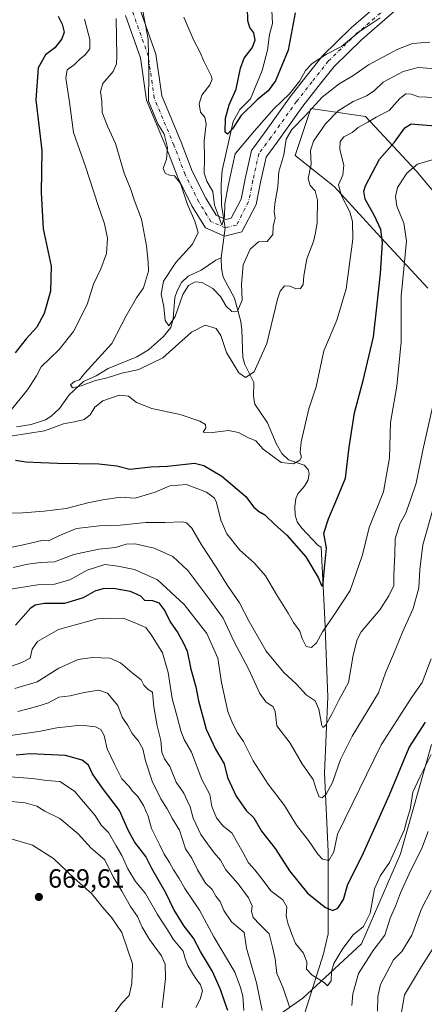
# Model space of a CAD drawing. Units: metres. Extents: x 624754 to 628215, y 4715674 to 4718049.
# Drawn here: x 626362 to 626516, y 4716595 to 4716969 of the extents above; entities that cross this region are included whole.
import ezdxf

# ---------------------------------------------------------------- set-up
doc = ezdxf.new("R2010")
doc.units = ezdxf.units.M
doc.header["$MEASUREMENT"] = 0
doc.linetypes.add('DGN Style 4', pattern=[2.638475, 1.318413, -0.659207, 0.001648, -0.659207])
for name, color, linetype, lineweight in [('Arbolado forestal CxS', 92, 'Continuous', 0), ('Camino Cxs', 7, 'Continuous', 0), ('Camino eje', 30, 'DGN Style 4', 13), ('Corriente natural lineal', 142, 'Continuous', 13), ('Curva de nivel maestra', 30, 'Continuous', 30), ('Curva de nivel normal', 30, 'Continuous', 0), ('Punto de cota en terreno', 7, 'Continuous', 0), ('Rótulo de punto de cota en terreno', 7, 'Continuous', 0)]:
    doc.layers.add(name, color=color, linetype=linetype, lineweight=lineweight)
doc.styles.add('Style-Arial', font='txt')

# ---------------------------------------------------------------- blocks, each defined once
blk = doc.blocks.new('5PATER')
at = {"layer": 'Punto de cota en terreno', "linetype": 'Continuous', "lineweight": 0}
h = blk.add_hatch(color=51, dxfattribs=at)
edge = h.paths.add_edge_path()
edge.add_ellipse((0, 0), major_axis=(-0.11, -0.111), ratio=0.999422, start_angle=0, end_angle=360)

msp = doc.modelspace()

# ---------------------------------------------------------------- linework, layer by layer
at = {"layer": 'Arbolado forestal CxS', "color": 92, "linetype": 'Continuous', "lineweight": 0}
for points in [[(626529.4623, 4716892.6857, 611.3597), (626513.1447, 4716911.9707, 604.4627), (626493.8603, 4716932.7395, 591.4229), (626473.0913, 4716935.7065, 582.5929), (626467.1569, 4716917.9049, 585.5134), (626481.9917, 4716906.0379, 592.3855), (626498.3095, 4716888.2359, 598.2768), (626517.5941, 4716867.4669, 609.5479)], [(626517.5941, 4716867.4669, 609.5479), (626498.3095, 4716888.2359, 598.2768), (626481.9917, 4716906.0379, 592.3855), (626467.1569, 4716917.9049, 585.5134), (626473.0913, 4716935.7065, 582.5929), (626493.8603, 4716932.7395, 591.4229), (626513.1447, 4716911.9707, 604.4627), (626529.4623, 4716892.6857, 611.3597)], [(626529.4623, 4716892.6857, 611.3597), (626513.1447, 4716911.9707, 604.4627), (626493.8603, 4716932.7395, 591.4229), (626473.0913, 4716935.7065, 582.5929), (626467.1569, 4716917.9049, 585.5134), (626481.9917, 4716906.0379, 592.3855), (626498.3095, 4716888.2359, 598.2768), (626517.5941, 4716867.4669, 609.5479)], [(626529.4623, 4716892.6857, 611.3597), (626513.1447, 4716911.9707, 604.4627), (626493.8603, 4716932.7395, 591.4229), (626473.0913, 4716935.7065, 582.5929), (626467.1569, 4716917.9049, 585.5134), (626481.9917, 4716906.0379, 592.3855), (626498.3095, 4716888.2359, 598.2768), (626517.5941, 4716867.4669, 609.5479)], [(626519.0753, 4716693.9035, 627.2603), (626507.2065, 4716652.3669, 630.0697), (626492.3709, 4716618.2469, 630.7987), (626470.1187, 4716597.4783, 633.2618), (626455.2845, 4716587.0945, 641.3614)], [(626455.2845, 4716587.0945, 641.3614), (626470.1187, 4716597.4783, 633.2618), (626492.3709, 4716618.2469, 630.7987), (626507.2065, 4716652.3669, 630.0697), (626519.0753, 4716693.9035, 627.2603)], [(626519.0753, 4716693.9035, 627.2603), (626507.2065, 4716652.3669, 630.0697), (626492.3709, 4716618.2469, 630.7987), (626470.1187, 4716597.4783, 633.2618), (626455.2845, 4716587.0945, 641.3614)], [(626519.0753, 4716693.9035, 627.2603), (626507.2065, 4716652.3669, 630.0697), (626492.3709, 4716618.2469, 630.7987), (626470.1187, 4716597.4783, 633.2618), (626455.2845, 4716587.0945, 641.3614)]]:
    msp.add_polyline3d(points, dxfattribs=at)
at = {"layer": 'Camino Cxs', "color": 7, "linetype": 'Continuous', "lineweight": 0}
for points in [[(626408.1267, 4716973.5727, 588.707), (626414.1835, 4716956.4118, 588.2128), (626416.4551, 4716940.5106, 587.8271), (626423.8291, 4716922.8771, 584.1356), (626428.0343, 4716911.879, 583.0855), (626433.1325, 4716901.6824, 583.218), (626437.1327, 4716895.1107, 582.2905), (626440.8367, 4716893.542, 582.0837), (626442.8286, 4716894.0187, 581.9639), (626446.5697, 4716901.2335, 582.1381), (626448.125, 4716909.0104, 582.247), (626450.5554, 4716919.7735, 582.1306), (626455.4826, 4716926.4605, 585.2653), (626465.2957, 4716940.1989, 582.9442), (626471.2141, 4716947.7612, 581.0341), (626477.5405, 4716955.7526, 580.1681), (626488.508, 4716966.3877, 580.1593), (626505.8517, 4716981.4407, 579.4151)], [(626408.1267, 4716973.5727, 588.707), (626414.1835, 4716956.4118, 588.2128), (626416.4551, 4716940.5106, 587.8271), (626423.8291, 4716922.8771, 584.1356), (626428.0343, 4716911.879, 583.0855), (626433.1325, 4716901.6824, 583.218), (626437.1327, 4716895.1107, 582.2905), (626440.8367, 4716893.542, 582.0837), (626442.8286, 4716894.0187, 581.9639), (626446.5697, 4716901.2335, 582.1381), (626448.125, 4716909.0104, 582.247), (626450.5554, 4716919.7735, 582.1306), (626455.4826, 4716926.4605, 585.2653), (626465.2957, 4716940.1989, 582.9442), (626471.2141, 4716947.7612, 581.0341), (626477.5405, 4716955.7526, 580.1681), (626488.508, 4716966.3877, 580.1593), (626505.8517, 4716981.4407, 579.4151)], [(626509.8059, 4716976.9279, 580.1226), (626492.566, 4716961.9649, 581.8455), (626482.0003, 4716951.7194, 582.7777), (626475.9287, 4716944.0502, 583.1836), (626470.1017, 4716936.6045, 584.34), (626460.3392, 4716922.9371, 586.241), (626456.1312, 4716917.2261, 585.703), (626453.994, 4716907.761, 584.4311), (626452.2867, 4716899.2249, 582.9283), (626446.8924, 4716888.8217, 582.5401), (626440.3139, 4716887.2476, 582.4003), (626433.0127, 4716890.3397, 583.2279), (626427.8775, 4716898.776, 583.6422), (626422.5355, 4716909.4602, 584.3267), (626418.2579, 4716920.6477, 586.5194), (626410.6239, 4716938.903, 586.0882), (626408.3279, 4716954.9752, 589.6508), (626402.6393, 4716971.0929, 590.3195)], [(626509.8059, 4716976.9279, 580.1226), (626492.566, 4716961.9649, 581.8455), (626482.0003, 4716951.7194, 582.7777), (626475.9287, 4716944.0502, 583.1836), (626470.1017, 4716936.6045, 584.34), (626460.3392, 4716922.9371, 586.241), (626456.1312, 4716917.2261, 585.703), (626453.994, 4716907.761, 584.4311), (626452.2867, 4716899.2249, 582.9283), (626446.8924, 4716888.8217, 582.5401), (626440.3139, 4716887.2476, 582.4003), (626433.0127, 4716890.3397, 583.2279), (626427.8775, 4716898.776, 583.6422), (626422.5355, 4716909.4602, 584.3267), (626418.2579, 4716920.6477, 586.5194), (626410.6239, 4716938.903, 586.0882), (626408.3279, 4716954.9752, 589.6508), (626402.6393, 4716971.0929, 590.3195)]]:
    msp.add_polyline3d(points, dxfattribs=at)
at = {"layer": 'Camino eje', "color": 30, "linetype": 'DGN Style 4', "lineweight": 13}
msp.add_polyline3d([(626507.8288, 4716979.1843, 579.3485), (626490.537, 4716964.1763, 580.7183), (626479.7704, 4716953.736, 581.1467), (626473.5714, 4716945.9057, 581.896), (626467.6987, 4716938.4017, 582.2566), (626457.9109, 4716924.6988, 584.6096), (626453.3433, 4716918.4998, 582.9965), (626451.0595, 4716908.3857, 582.5764), (626449.4282, 4716900.2292, 582.3337), (626444.8605, 4716891.4202, 582.1374), (626440.5753, 4716890.3948, 582.1925), (626435.0727, 4716892.7252, 582.6224), (626430.505, 4716900.2292, 583.1715), (626425.2849, 4716910.6696, 583.6324), (626421.0435, 4716921.7624, 584.7146), (626413.5395, 4716939.7068, 585.7162), (626411.2557, 4716955.6935, 587.7981), (626405.383, 4716972.3328, 588.3881)], dxfattribs=at)
at = {"layer": 'Corriente natural lineal', "color": 142, "linetype": 'Continuous', "lineweight": 13}
for points in [[(626439, 4716879, 581.3894), (626440.5753, 4716890.3948, 582.1628), (626439.0699, 4716899.0185, 581.0458), (626438.9721, 4716906.9868, 578.9246), (626439.4204, 4716912.149, 578.2487), (626443.6022, 4716930.7582, 575.5824), (626446.1025, 4716935.296, 574.7166), (626450.2206, 4716939.4452, 573.9322), (626454.6628, 4716950.133, 572.7295), (626456.5826, 4716957.854, 572.1289), (626457.4304, 4716963.8366, 571.1251), (626458.4767, 4716968.0851, 570.3374), (626458.228, 4716973.0002, 569.4588)], [(626361.1181, 4716814.7184, 594.673), (626366.7605, 4716815.6056, 593.851), (626372.1809, 4716817.4166, 593.0049), (626374.2301, 4716818.598, 592.8221), (626377.4633, 4716821.7365, 592.0271), (626381.1612, 4716826.8165, 591.108), (626386.6938, 4716831.885, 590.3326), (626391.456, 4716834.1401, 590.0098), (626396.0262, 4716836.9107, 589.3653), (626406.8637, 4716841.3736, 588.26), (626411.3861, 4716843.9723, 587.765), (626417.061, 4716849.0603, 586.4366), (626419.8564, 4716852.506, 586.09), (626420.809, 4716855.7259, 585.2987), (626421.3874, 4716863.8622, 584.3818), (626422.2442, 4716866.3998, 583.4654), (626423.9357, 4716869.5329, 583.6313), (626426.4343, 4716871.9451, 583.1319), (626431.386, 4716874.216, 582.468), (626436.9415, 4716878.0678, 581.3251), (626439, 4716879, 581.3894)], [(626477, 4716769, 599.248), (626475.8037, 4716769.7868, 599.1704), (626469.5397, 4716776.3417, 598.4316), (626467.9677, 4716778.5442, 598.1929), (626467.1253, 4716781.1505, 597.6734), (626466.969, 4716784.3424, 597.0636), (626467.3923, 4716787.4398, 596.4259), (626468.2081, 4716789.2838, 596.1873), (626470.7149, 4716792.2147, 596.0248), (626472.0628, 4716794.598, 595.8312), (626472.5188, 4716796.9721, 595.5904), (626472.1455, 4716798.5044, 595.412), (626470.5877, 4716800.1111, 595.0775), (626464.6736, 4716802.2042, 593.7666), (626462.0791, 4716804.5143, 593.0782), (626459.8931, 4716808.3783, 592.6608), (626456.6801, 4716816.2016, 590.9732), (626451.8309, 4716823.3338, 590.5858), (626451.2924, 4716826.2967, 590.29), (626451.3727, 4716831.6148, 589.2037), (626447.9766, 4716838.4395, 588.874), (626447.2679, 4716841.0909, 588.0411), (626446.8748, 4716851.6116, 586.2675), (626446.4306, 4716854.7626, 585.8039), (626444.0878, 4716863.5648, 584.171), (626439.7315, 4716871.623, 582.3495), (626439.0951, 4716874.8675, 581.7053), (626439, 4716879, 581.3894)], [(626412.9601, 4716486.4601, 662.899), (626415.2101, 4716493.4601, 661.4903), (626418.6201, 4716501.2801, 659.654), (626429.5901, 4716524.0401, 654.8115), (626449.3601, 4716556.3401, 646.059), (626469.1601, 4716586.7601, 634.6529), (626477.9301, 4716614.4201, 627.3725), (626479.7101, 4716621.9801, 626.0671), (626479.7201, 4716653.2901, 619.6021), (626478.3401, 4716683.1601, 613.6103), (626479.5601, 4716712.1301, 608.7579), (626478.4301, 4716741.5401, 602.374), (626477, 4716769, 599.248)]]:
    msp.add_polyline3d(points, dxfattribs=at)
at = {"layer": 'Curva de nivel maestra', "color": 30, "linetype": 'Continuous', "lineweight": 30, "flags": 128}
for points, elevation in [([(626467.11, 4716972.0901), (626464.48, 4716957.8601), (626459.64, 4716946.2501), (626456.94, 4716942.3801), (626452.66, 4716939.0401), (626446.44, 4716932.8801), (626443.3, 4716927.9901), (626441.44, 4716925.9201), (626440.55, 4716926.7601), (626440.71, 4716932.1001), (626442.08, 4716937.1001), (626444.69, 4716943.0501), (626446.37, 4716951.1001), (626447.8, 4716954.9101), (626450.76, 4716958.8201), (626451.99, 4716961.6801), (626451.4, 4716964.5401), (626449.94, 4716966.5001), (626449.18, 4716969.0001), (626449.05, 4716974.1301)], 575), ([(626376.94, 4716970.7801), (626378.54, 4716967.7901), (626379.23, 4716964.7201), (626378.38, 4716962.1601), (626375.73, 4716958.8201), (626372.13, 4716956.1601), (626369.39, 4716951.2101), (626368.56, 4716939.0401), (626370.84, 4716919.7201), (626370.56, 4716903.8301), (626371.26, 4716890.0001), (626374.28, 4716875.8401), (626374.09, 4716866.2401), (626371.69, 4716857.7601), (626368.84, 4716852.5701), (626364.88, 4716848.1801), (626360.63, 4716842.8401)], 600), ([(626360.77, 4716802.0201), (626364.65, 4716801.3601), (626370.41, 4716801.1801), (626376.79, 4716800.8401), (626392.48, 4716800.6701), (626399.32, 4716799.8601), (626404.27, 4716798.6201), (626412.27, 4716799.5701), (626418.6, 4716799.8201), (626428.92, 4716800.9401), (626432.47, 4716800.0301), (626439.32, 4716795.9601), (626448.36, 4716788.2201), (626451.36, 4716784.3101), (626453.23, 4716782.6301), (626455.58, 4716781.2301), (626459.26, 4716777.7501), (626464.02, 4716773.5401), (626471.19, 4716765.2601), (626475.89, 4716757.4301), (626477.26, 4716754.1201), (626477.86, 4716755.3401), (626478.3, 4716760.9501), (626479.11, 4716768.5801), (626478.09, 4716774.3501), (626479.88, 4716779.7901), (626483.32, 4716787.8401), (626486.32, 4716795.2401), (626487.7, 4716806.9701), (626489.7, 4716820.0601), (626493.01, 4716832.3001), (626496.95, 4716848.9701), (626498.26, 4716860.1801), (626499.66, 4716873.0201), (626500.4, 4716884.7401), (626499.79, 4716889.7301), (626497.36, 4716894.9201), (626493.74, 4716901.3101), (626493.22, 4716904.2501), (626493.92, 4716906.3601), (626499.2, 4716916.4601), (626504.98, 4716922.8801), (626508.93, 4716928.3401), (626511.25, 4716929.9101), (626514.1, 4716929.6301), (626520.66, 4716929.1601)], 600), ([(626360.79, 4716739.3201), (626366.59, 4716745.9101), (626368.26, 4716747.0801), (626371.66, 4716747.7001), (626379.51, 4716747.6401), (626386.68, 4716749.8201), (626391.08, 4716752.3701), (626394.17, 4716753.3201), (626398.05, 4716753.3901), (626404.44, 4716752.2601), (626408.36, 4716750.4601), (626409.78, 4716748.8001), (626412.91, 4716748.6901), (626415.34, 4716747.7801), (626417.55, 4716744.7601), (626419.59, 4716740.6001), (626422.56, 4716736.4401), (626424.62, 4716732.4901), (626426.04, 4716729.4401), (626427.44, 4716722.6101), (626429.31, 4716715.8401), (626430.33, 4716710.6201), (626433.28, 4716699.8001), (626436.85, 4716692.1701), (626440.2, 4716686.6701), (626441.4, 4716681.3801), (626444.74, 4716674.3501), (626448.57, 4716668.8501), (626451.42, 4716666.0301), (626454.36, 4716660.9701), (626459.52, 4716654.4701), (626464.97, 4716645.9201), (626471.88, 4716637.5001), (626478.69, 4716631.9701), (626481.49, 4716630.9101), (626483.42, 4716631.7901), (626485.59, 4716635.0101), (626487.13, 4716640.8301), (626492.59, 4716651.6901), (626503.06, 4716674.8301), (626510.53, 4716692.8601), (626516.76, 4716702.5101)], 625), ([(626441.57, 4716592.8101), (626440.4, 4716596.0501), (626438.79, 4716600.8801), (626435.68, 4716607.6701), (626431.19, 4716615.2201), (626428.44, 4716620.3901), (626424.89, 4716624.9101), (626420.96, 4716631.2401), (626418, 4716637.5701), (626412.69, 4716646.8301), (626410.3, 4716651.3801), (626406.02, 4716656.9101), (626403.59, 4716661.3801), (626400.29, 4716668.8101), (626393.82, 4716677.4201), (626390.08, 4716682.7901), (626388.56, 4716686.1401), (626386.16, 4716687.9601), (626379.82, 4716689.7301), (626366.32, 4716690.3801), (626360.98, 4716689.8601)], 650)]:
    msp.add_lwpolyline(points, dxfattribs=dict(at, elevation=elevation))
at = {"layer": 'Curva de nivel normal', "color": 30, "linetype": 'Continuous', "lineweight": 0, "flags": 128}
for points, elevation in [([(626518.39, 4716960.9801), (626511.85, 4716960.4401), (626506.18, 4716958.2901), (626495.06, 4716952.3501), (626489.08, 4716948.1301), (626483.94, 4716945.0401), (626477.49, 4716939.9901), (626470.94, 4716932.9801), (626465.88, 4716927.7901), (626463.77, 4716924.0701), (626462.81, 4716918.0601), (626460.92, 4716911.7901), (626460.57, 4716905.9901), (626459.46, 4716899.4401), (626459.23, 4716896.4801), (626459.55, 4716894.1701), (626458.82, 4716890.8201), (626458.65, 4716887.7801), (626456.51, 4716885.2201), (626453.26, 4716885.0701), (626450.07, 4716882.2901), (626447.33, 4716876.3501), (626446.76, 4716868.7901), (626446.95, 4716862.8501), (626445.28, 4716858.6901), (626443.12, 4716858.5801), (626440.92, 4716860.5501), (626438.81, 4716864.2501), (626435.78, 4716867.3401), (626431.74, 4716869.6401), (626429.1, 4716869.7801), (626426.55, 4716868.4301), (626424.46, 4716864.9901), (626421.45, 4716856.7001), (626419.05, 4716853.0501), (626417.76, 4716855.1201), (626417.16, 4716860.3501), (626416.23, 4716865.1401), (626417.12, 4716870.1401), (626421.78, 4716877.2001), (626428.16, 4716884.1901), (626430.22, 4716888.5601), (626429.02, 4716892.8301), (626426.22, 4716899.1901), (626423.49, 4716907.2501), (626421.28, 4716910.1401), (626419.34, 4716910.4101), (626417.76, 4716911.0801), (626417, 4716912.9101), (626418.16, 4716916.5001), (626418.6, 4716920.8501), (626417.34, 4716925.9101), (626414.95, 4716929.8501), (626411.34, 4716938.4901), (626411.49, 4716949.2101), (626411.29, 4716962.0901), (626409.19, 4716972.7401)], 585), ([(626356.98, 4716818.5101), (626365.35, 4716828.8201), (626368.72, 4716834.0601), (626370.57, 4716837.4801), (626377.39, 4716844.0501), (626382.86, 4716850.9501), (626388, 4716861.2401), (626390.4, 4716868.9801), (626393.26, 4716874.7701), (626395.35, 4716880.5401), (626395.76, 4716886.4201), (626394.66, 4716891.8601), (626392.16, 4716898.8001), (626387.46, 4716913.6601), (626382.87, 4716926.5401), (626381.3, 4716938.1801), (626379.88, 4716947.2601), (626380.45, 4716950.4601), (626383.06, 4716952.3201), (626385.27, 4716954.4901), (626387.28, 4716956.0601), (626389.01, 4716958.4201), (626389.08, 4716962.0001), (626387.03, 4716969.7301)], 595), ([(626520.59, 4716950.7801), (626513.92, 4716951.2701), (626508.25, 4716949.8301), (626500.58, 4716945.6801), (626497.16, 4716942.4801), (626494.23, 4716940.4701), (626489.16, 4716938.3201), (626483.52, 4716934.8101), (626478.65, 4716929.8501), (626474.1, 4716923.2801), (626472.98, 4716919.7801), (626473.2, 4716914.5001), (626472.16, 4716909.1701), (626472.88, 4716906.4701), (626474.79, 4716904.3801), (626475.64, 4716900.8601), (626475.51, 4716892.4101), (626474.92, 4716888.4801), (626474.16, 4716885.1601), (626471.64, 4716878.5801), (626470.44, 4716872.1601), (626470.24, 4716868.7801), (626469.18, 4716867.3301), (626467.44, 4716867.1301), (626465.28, 4716868.2401), (626463.16, 4716868.3301), (626461.48, 4716866.2701), (626460.44, 4716863.2201), (626456.32, 4716846.4101), (626451.58, 4716835.5701), (626448.25, 4716833.4101), (626445.69, 4716835.2701), (626441.04, 4716842.9601), (626438.88, 4716849.4701), (626437.14, 4716852.0601), (626432.93, 4716853.3701), (626427.72, 4716850.7101), (626416.79, 4716841.0001), (626407.73, 4716836.4601), (626401.27, 4716835.0601), (626395.66, 4716833.3001), (626391.16, 4716832.3801), (626385.78, 4716830.3401), (626382.41, 4716829.6001), (626381.72, 4716830.7101), (626383.27, 4716831.9001), (626385.12, 4716832.5701), (626387.09, 4716835.1201), (626397.36, 4716846.4001), (626402.9, 4716856.9201), (626406.85, 4716863.7601), (626409.48, 4716867.6001), (626411.31, 4716873.8601), (626411.21, 4716877.2601), (626410.62, 4716883.5001), (626408.72, 4716893.7101), (626405.85, 4716901.0101), (626404.59, 4716904.8801), (626402.14, 4716911.0901), (626398.79, 4716922.3601), (626395.73, 4716928.9601), (626393.79, 4716934.2201), (626393.67, 4716938.4901), (626393.1, 4716942.1601), (626394.05, 4716945.1601), (626397.9, 4716949.8201), (626399.14, 4716952.6901), (626399.33, 4716955.4901), (626399.1, 4716969.9001)], 590), ([(626499.52, 4716970.1201), (626491.44, 4716964.8701), (626484.72, 4716959.3101), (626479.07, 4716956.3801), (626473.66, 4716952.8801), (626471.09, 4716950.1601), (626468.93, 4716946.2801), (626464.95, 4716941.3201), (626459.03, 4716935.6201), (626451.64, 4716927.1701), (626444.36, 4716918.5001), (626441.67, 4716906.3701), (626440.46, 4716899.5401), (626440.24, 4716894.5301), (626439.27, 4716891.3801), (626437.96, 4716894.9201), (626436.45, 4716898.9801), (626435.88, 4716904.1401), (626433.55, 4716908.0701), (626432.56, 4716911.1401), (626432.72, 4716916.6501), (626432.53, 4716923.4901), (626433.32, 4716929.8901), (626432.84, 4716932.4201), (626431.14, 4716934.3801), (626430.58, 4716937.5001), (626431.7, 4716940.7901), (626434.72, 4716944.7701), (626435.55, 4716946.8701), (626435.23, 4716948.1901), (626432.35, 4716953.6701), (626431.05, 4716956.9601), (626428.55, 4716961.5201), (626424.84, 4716970.4901)], 580), ([(626520.58, 4716939.9401), (626514.25, 4716940.1501), (626511.25, 4716941.1701), (626509.25, 4716941.2301), (626506.92, 4716939.5201), (626502.92, 4716934.9601), (626497.91, 4716932.4501), (626494.82, 4716930.4801), (626491.18, 4716928.5001), (626488.82, 4716926.5701), (626485.72, 4716924.9301), (626484.23, 4716923.2101), (626484.21, 4716920.1201), (626485.68, 4716914.2001), (626485.28, 4716910.3201), (626483.63, 4716906.7001), (626484.73, 4716902.5001), (626487.99, 4716896.5001), (626489, 4716892.7801), (626489.05, 4716886.0001), (626486.61, 4716867.1801), (626482.99, 4716855.2101), (626478.1, 4716843.6501), (626475.18, 4716829.9801), (626472.36, 4716821.5301), (626469.42, 4716809.0101), (626469.12, 4716804.9201), (626469.58, 4716803.1501), (626468.95, 4716801.9801), (626466.53, 4716800.6701), (626461.81, 4716801.1401), (626454.96, 4716806.2201), (626452.16, 4716809.4201), (626449.1, 4716810.6901), (626445.6, 4716812.5201), (626441.78, 4716813.3601), (626435.67, 4716812.5801), (626432.2, 4716812.7301), (626433.14, 4716814.3301), (626433.08, 4716815.5401), (626430.83, 4716816.8601), (626423.4, 4716819.4001), (626412.66, 4716821.6501), (626406.84, 4716823.9401), (626403.7, 4716826.4101), (626400.25, 4716826.8001), (626393.93, 4716824.6501), (626390.95, 4716822.2301), (626389.21, 4716819.2201), (626386.94, 4716817.5001), (626383.27, 4716816.6201), (626378.98, 4716815.9001), (626371.78, 4716813.2001), (626358.86, 4716811.1301)], 595), ([(626519.22, 4716916.1701), (626513.66, 4716914.5501), (626509.6, 4716911.1701), (626506.12, 4716905.7001), (626505.32, 4716902.2101), (626505.83, 4716898.5501), (626508.47, 4716892.1001), (626509.5, 4716885.4201), (626508.5, 4716874.7701), (626507.5, 4716864.3901), (626507.43, 4716847.0001), (626505.85, 4716830.1201), (626503.36, 4716816.3601), (626503.01, 4716802.9701), (626500.74, 4716790.0401), (626495.36, 4716776.4701), (626492.79, 4716766.0101), (626488.09, 4716752.5201), (626482, 4716743.2901), (626477.5, 4716736.7901), (626475.24, 4716732.5801), (626473.4, 4716730.7801), (626471.32, 4716731.1601), (626469.88, 4716734.2201), (626468.96, 4716737.0201), (626466.58, 4716740.3101), (626464.5, 4716743.9301), (626460.05, 4716750.9701), (626455.82, 4716758.0401), (626451.55, 4716763.0501), (626446.14, 4716767.8501), (626441.18, 4716774.0001), (626438.86, 4716779.2401), (626437.26, 4716785.9301), (626436.42, 4716787.5501), (626433.49, 4716789.9401), (626425.81, 4716792.8201), (626419.49, 4716792.3401), (626413.88, 4716789.8201), (626406.35, 4716787.6201), (626400.67, 4716787.9801), (626393.97, 4716786.9101), (626388.24, 4716785.8301), (626379.98, 4716783.6101), (626371.71, 4716782.6601), (626363.55, 4716781.9601), (626349.42, 4716781.8601)], 605), ([(626354.05, 4716767.7901), (626364.27, 4716769.9501), (626371.27, 4716771.6201), (626373.31, 4716771.3201), (626377.29, 4716773.2801), (626383.94, 4716776.0701), (626392.68, 4716777.0601), (626400.57, 4716777.3201), (626410.34, 4716778.3901), (626417.6, 4716778.4101), (626424.35, 4716778.5801), (626425.83, 4716778.2201), (626427.9, 4716776.2501), (626431.58, 4716769.8401), (626437.11, 4716761.3701), (626441.44, 4716754.3601), (626445.94, 4716747.8701), (626449.62, 4716740.7401), (626456.1, 4716729.4401), (626462.84, 4716721.2801), (626467.68, 4716716.9201), (626471.38, 4716712.8801), (626474.78, 4716710.5501), (626476.17, 4716707.3801), (626477.26, 4716701.2201), (626477.66, 4716700.4001), (626478.7, 4716701.2001), (626481.12, 4716705.5501), (626483.72, 4716710.7701), (626487.42, 4716717.5501), (626489.27, 4716727.8601), (626490.7, 4716733.9101), (626492.2, 4716736.7701), (626499.36, 4716745.1501), (626502.74, 4716750.4301), (626504.67, 4716754.3701), (626504.66, 4716758.6001), (626505.07, 4716766.0001), (626505.17, 4716772.1701), (626506.92, 4716777.8601), (626509.1, 4716781.5901), (626510.9, 4716786.5601), (626513.15, 4716793.2901), (626515.75, 4716805.7901), (626519.55, 4716822.6501)], 610), ([(626359.94, 4716761.1901), (626365.44, 4716762.5601), (626370.29, 4716763.1801), (626375.61, 4716763.3501), (626382.98, 4716766.1901), (626392.42, 4716768.2001), (626398.78, 4716768.8501), (626402.88, 4716770.1701), (626406.33, 4716770.2501), (626413.56, 4716768.6401), (626420.67, 4716765.4701), (626426.36, 4716760.0801), (626434.72, 4716748.8901), (626439.71, 4716741.9801), (626444, 4716732.9401), (626449.44, 4716722.7101), (626453.7, 4716713.3001), (626456.06, 4716710.1601), (626458.79, 4716708.2401), (626459.53, 4716706.5301), (626460.23, 4716701.0001), (626465.26, 4716694.5301), (626469.95, 4716686.3001), (626474.05, 4716680.6501), (626475.3, 4716676.6601), (626476.34, 4716674.1001), (626477.38, 4716673.6501), (626478.97, 4716675.0201), (626481.34, 4716679.5401), (626484.4, 4716688.2001), (626488.83, 4716697.0801), (626498.92, 4716713.5501), (626501.48, 4716721.2201), (626504.56, 4716728.2901), (626507.94, 4716736.6401), (626512.08, 4716745.6201), (626514.25, 4716753.5201), (626514.57, 4716760.4801), (626515.67, 4716769.8201), (626519.59, 4716783.6601)], 615), ([(626518.91, 4716726.5301), (626515.42, 4716717.5301), (626511.48, 4716711.9301), (626499.9, 4716693.8801), (626483.26, 4716659.9401), (626481.83, 4716653.1801), (626480.02, 4716649.8701), (626477.56, 4716650.4101), (626475.73, 4716652.3201), (626472.21, 4716657.4901), (626467.67, 4716663.2801), (626463.04, 4716670.7301), (626456.9, 4716678.8201), (626451.18, 4716687.8101), (626447.51, 4716695.1401), (626445.27, 4716698.4401), (626443.36, 4716702.1001), (626441.49, 4716706.5301), (626439.19, 4716717.5301), (626437.69, 4716726.7201), (626433.52, 4716736.1001), (626424.98, 4716747.1401), (626414.78, 4716756.5101), (626406.09, 4716760.5301), (626399.68, 4716761.7401), (626394.72, 4716762.3201), (626388.08, 4716760.1801), (626381.4, 4716756.5501), (626375.63, 4716754.9201), (626369.18, 4716754.6701), (626357.33, 4716752.7401)], 620), ([(626359.2, 4716723.7101), (626363.22, 4716725.1001), (626366.35, 4716726.8001), (626367.13, 4716730.1501), (626369.12, 4716733.0801), (626377.08, 4716737.7201), (626391.88, 4716741.7301), (626401.7, 4716741.9401), (626405.87, 4716740.3301), (626410.3, 4716738.4701), (626412.51, 4716735.5401), (626416.66, 4716728.8601), (626418.86, 4716721.3001), (626420.36, 4716711.4701), (626422.29, 4716704.5301), (626423.6, 4716699.1001), (626424.99, 4716695.8601), (626427.74, 4716691.0101), (626431.69, 4716680.7101), (626434.66, 4716674.9301), (626435.48, 4716670.3801), (626437.27, 4716666.0601), (626439.78, 4716662.9401), (626443.1, 4716660.4201), (626445.22, 4716656.6301), (626447.43, 4716652.7401), (626449.37, 4716649.0001), (626451.83, 4716646.3701), (626454.96, 4716642.2501), (626457.85, 4716638.3801), (626462.44, 4716634.8801), (626464, 4716632.2101), (626463.71, 4716628.8701), (626464.32, 4716626.0301), (626465.95, 4716621.8501), (626467.33, 4716618.3701), (626470.29, 4716614.6401), (626471.54, 4716611.2501), (626471.42, 4716608.6001), (626473.59, 4716606.2201), (626478.23, 4716603.5201), (626479.44, 4716602.1701), (626480.86, 4716604.1801), (626480.97, 4716607.6901), (626481.85, 4716610.6901), (626485.25, 4716616.4101), (626489.28, 4716621.5901), (626493.13, 4716624.8001), (626495.74, 4716629.8801), (626497.38, 4716639.1401), (626499.59, 4716644.2201), (626503.07, 4716649.1601), (626508.73, 4716661.6801), (626509.55, 4716664.8401), (626510.95, 4716669.2901), (626511.95, 4716675.8901), (626514.62, 4716681.5401), (626518.94, 4716690.2001)], 630), ([(626464.94, 4716594.2301), (626462.45, 4716601.7201), (626460.16, 4716606.9601), (626459.51, 4716612.5201), (626458.58, 4716616.9601), (626457.28, 4716622.0401), (626453.66, 4716625.4901), (626451.2, 4716628.1601), (626450.49, 4716630.4901), (626450.84, 4716632.6301), (626449.4, 4716635.6801), (626445.51, 4716641.0201), (626440.73, 4716646.2601), (626438.69, 4716650.0501), (626436.28, 4716652.8301), (626433.87, 4716656.2501), (626431.31, 4716659.7301), (626428.38, 4716665.9201), (626427.22, 4716670.2101), (626426.08, 4716672.6801), (626424.77, 4716675.4901), (626421.88, 4716679.5801), (626419.5, 4716685.5901), (626417.51, 4716688.5301), (626416.46, 4716691.0301), (626416, 4716695.5401), (626414.61, 4716701.0101), (626413.41, 4716708.2201), (626412.92, 4716713.8901), (626411.28, 4716714.8901), (626409.6, 4716716.5401), (626408.54, 4716718.5701), (626405.21, 4716721.1601), (626400.7, 4716724.9601), (626396.68, 4716726.7201), (626390, 4716727.0601), (626384.6, 4716726.2201), (626377.27, 4716722.9201), (626368.98, 4716717.8401), (626360.46, 4716715.2301)], 635), ([(626361.66, 4716706.5401), (626368.83, 4716708.4601), (626373.33, 4716709.7801), (626377.27, 4716712.0101), (626381.51, 4716712.4701), (626386.89, 4716713.7801), (626392.49, 4716714.6101), (626395.73, 4716713.4901), (626399.72, 4716708.7801), (626401.35, 4716704.3901), (626403.52, 4716701.1201), (626405.2, 4716698.1201), (626407.62, 4716695.2201), (626409.18, 4716692.3301), (626410.24, 4716687.7501), (626412.73, 4716680.0601), (626416.06, 4716673.3001), (626418.47, 4716669.5601), (626420.46, 4716665.7201), (626423.12, 4716661.4601), (626425.38, 4716654.3501), (626427.79, 4716650.7401), (626430.05, 4716646.3201), (626433.1, 4716641.2901), (626435.54, 4716638.8201), (626436.98, 4716636.3501), (626438.6, 4716634.2201), (626439.98, 4716630.8701), (626442.92, 4716626.6001), (626447.71, 4716622.4701), (626448.7, 4716616.5101), (626452.46, 4716603.3801), (626454.66, 4716592.8001)], 640), ([(626357.94, 4716697.2201), (626369.6, 4716698.9401), (626376.49, 4716700.2401), (626385.57, 4716701.3401), (626391.21, 4716700.6201), (626393.27, 4716699.6101), (626394.53, 4716697.3401), (626395.66, 4716692.3701), (626398.42, 4716686.4801), (626401.22, 4716680.9301), (626404.02, 4716677.9601), (626405.31, 4716676.2401), (626407.28, 4716674.1901), (626409.52, 4716670.7801), (626411.27, 4716666.7701), (626412.52, 4716662.0501), (626415.5, 4716656.0001), (626417.28, 4716652.2201), (626419.4, 4716649.1301), (626420.86, 4716646.3101), (626423.04, 4716642.9901), (626425.16, 4716639.2601), (626430.79, 4716630.9401), (626436.24, 4716620.8601), (626444.16, 4716607.4501), (626446.33, 4716601.5801), (626447.22, 4716598.3601), (626447.63, 4716592.8801)], 645), ([(626357.27, 4716681.8301), (626367.15, 4716681.0701), (626372.7, 4716680.3101), (626377.68, 4716679.9401), (626383.25, 4716676.1801), (626388.06, 4716670.4601), (626391.13, 4716666.9601), (626393.4, 4716663.3301), (626396.14, 4716660.4701), (626399.05, 4716655.3801), (626401.21, 4716651.8101), (626403.49, 4716646.6801), (626406.38, 4716641.8501), (626410.16, 4716637.3701), (626414.76, 4716629.2901), (626418.65, 4716623.5301), (626420.79, 4716620.0001), (626424.55, 4716615.4101), (626425.32, 4716612.6001), (626426.35, 4716609.9101), (626429.17, 4716605.3601), (626431.18, 4716602.6501), (626431.86, 4716600.3101), (626431.03, 4716597.1701), (626429.31, 4716593.9601)], 655), ([(626416.53, 4716593.8801), (626417.86, 4716604.9601), (626417.75, 4716610.5201), (626416.3, 4716613.5801), (626411.79, 4716619.8001), (626408.99, 4716624.5601), (626407.23, 4716628.5801), (626404.5, 4716632.4401), (626401.24, 4716638.1901), (626397.95, 4716643.6301), (626394.69, 4716650.1601), (626389.6, 4716654.5001), (626384.61, 4716660.0301), (626377.64, 4716665.8001), (626371.98, 4716668.5801), (626368.87, 4716670.4701), (626364.49, 4716671.7801), (626359.16, 4716672.3301)], 660), ([(626517.78, 4716660.8701), (626515.19, 4716654.2101), (626511.14, 4716646.2101), (626507.23, 4716637.5401), (626505.32, 4716632.5401), (626503.3, 4716627.9601), (626501.21, 4716621.5401), (626496.79, 4716615.6301), (626491.24, 4716606.8801), (626489.1, 4716599.2201), (626488.72, 4716594.7301)], 635), ([(626397.26, 4716590.3701), (626401.06, 4716595.5401), (626404.05, 4716598.5801), (626405.03, 4716603.1201), (626405.33, 4716610.6101), (626401.24, 4716622.5401), (626397.44, 4716628.0201), (626394.03, 4716631.9601), (626389.71, 4716637.3001), (626383.14, 4716643.1301), (626375.28, 4716650.5801), (626367.23, 4716655.7201), (626359.12, 4716658.1101)], 665), ([(626498.47, 4716592.5601), (626498.59, 4716598.1401), (626499.68, 4716602.7801), (626504.55, 4716612.1101), (626507.69, 4716615.2201), (626511.54, 4716621.5401), (626515.24, 4716631.5401), (626518.94, 4716638.5401)], 640), ([(626507.46, 4716591.4301), (626508.69, 4716598.8601), (626515.25, 4716609.6201), (626525.57, 4716625.8801), (626530, 4716635.3601), (626531.43, 4716637.2801), (626533.08, 4716637.2201), (626534.2, 4716636.3101), (626536.52, 4716633.7401), (626543.7, 4716628.0201), (626548.53, 4716620.6201), (626554.66, 4716615.9901), (626567.22, 4716610.5801), (626581.54, 4716606.1101), (626595.74, 4716600.7201), (626604.73, 4716596.7101), (626610.54, 4716594.8501)], 645)]:
    msp.add_lwpolyline(points, dxfattribs=dict(at, elevation=elevation))

# ---------------------------------------------------------------- block references
at = {"layer": 'Punto de cota en terreno', "color": 7, "linetype": 'Continuous', "lineweight": 0, "xscale": 10, "yscale": 10, "zscale": 10}
msp.add_blockref('5PATER', (626369.66, 4716636.02, 669.61), dxfattribs=at)

# ---------------------------------------------------------------- texts
at = {"layer": 'Rótulo de punto de cota en terreno', "color": 7, "linetype": 'Continuous', "lineweight": 0, "style": 'Style-Arial'}
msp.add_text('669,61', height=7, dxfattribs=at).set_placement((626373.1878, 4716639.5478))

doc.saveas('drawing.dxf')
